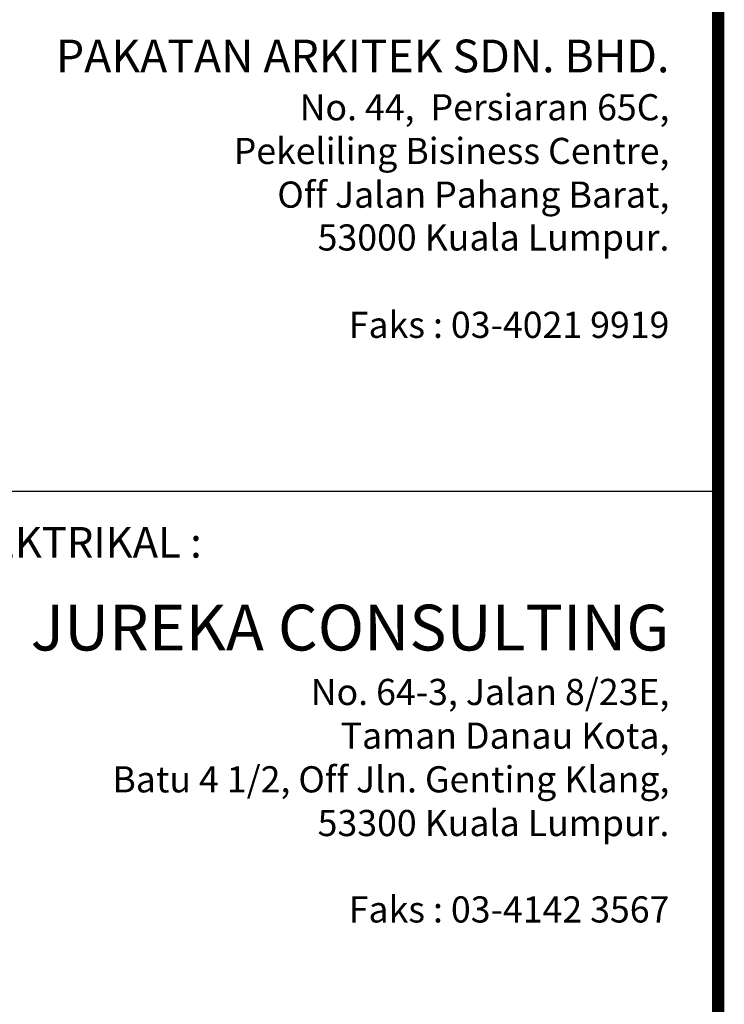
# Model space of a CAD drawing. Units: inches. Extents: x 518343 to 2243824, y -11696 to 771684.
# Drawn here: x 542892 to 570982, y 121017 to 160259 of the extents above; entities that cross this region are included whole.
import ezdxf
from ezdxf.enums import TextEntityAlignment as Align

# ---------------------------------------------------------------- set-up
doc = ezdxf.new("R2010")
doc.units = ezdxf.units.IN
doc.header["$LTSCALE"] = 400
doc.header["$MEASUREMENT"] = 0
doc.layers.add('1-TB', color=8, linetype='Continuous')
doc.styles.add('ARIAL', font='arial.ttf', dxfattribs={"height": 250})
doc.styles.add('ROMAND', font='ROMAND.shx', dxfattribs={"height": 2.4})
doc.styles.add('SANSSERIFBOLD', font='arial.ttf')

msp = doc.modelspace()

# ---------------------------------------------------------------- linework, layer by layer
at = {"layer": '1-TB', "color": 4}
for p, q in [((518587.3582953552, 141461.9483242727), (570737.7832674115, 141461.9483242727)), ((518587.4339484322, 141461.9483242727), (570737.8589204028, 141461.9483242727))]:
    msp.add_line(p, q, dxfattribs=at)
at = {"layer": '1-TB', "color": 6, "const_width": 488.4587374464559}
msp.add_lwpolyline([(570737.8589203735, 49719.57061274955), (570737.8589203735, 337434.5942148664), (518587.5096014203, 337434.5942148664), (518587.5096014203, 49719.57061274955)], dxfattribs=at)

# ---------------------------------------------------------------- texts
at = {"layer": '1-TB', "color": 2, "style": 'ARIAL'}
for s, height, p in [('PAKATAN ARKITEK SDN. BHD.', 1303.760815621573, (568793.1942429529, 158161.1675137256)), ('JUREKA CONSULTING', 1825.265141870203, (568793.1942429824, 135117.7321707004))]:
    msp.add_text(s, height=height, dxfattribs=at).set_placement(p, align=Align.RIGHT)
at = {"layer": '1-TB', "color": 8, "style": 'SANSSERIFBOLD'}
for s, p in [('No. 44,  Persiaran 65C,', (568793.1942429529, 156247.526608617)), ('Pekeliling Bisiness Centre,', (568793.1942429529, 154506.5010221365)), ('Off Jalan Pahang Barat,', (568793.1942429529, 152765.5304444031)), ('53000 Kuala Lumpur.', (568793.1942429529, 151058.5304444031)), ('Faks : 03-4021 9919', (568793.1942429529, 147576.5342801892)), ('No. 64-3, Jalan 8/23E,', (568793.118589935, 132943.5912655859)), ('Taman Danau Kota,', (568793.118589935, 131202.5656791113)), ('Batu 4 1/2, Off Jln. Genting Klang,', (568793.118589935, 129461.5951013646)), ('53300 Kuala Lumpur.', (568793.118589935, 127720.5695148974)), ('Faks : 03-4142 3567', (568793.118589935, 124276.4775665051))]:
    msp.add_text(s, height=1043.00865453125, dxfattribs=at).set_placement(p, align=Align.RIGHT)
at = {"layer": '1-TB', "color": 3, "style": 'ROMAND'}
msp.add_text('JURUTERA MEKANIKAL & ELEKTRIKAL :', height=1221.148615098906, dxfattribs=at).set_placement((520069.3173126673, 138817.0913522793))

doc.saveas('drawing.dxf')
